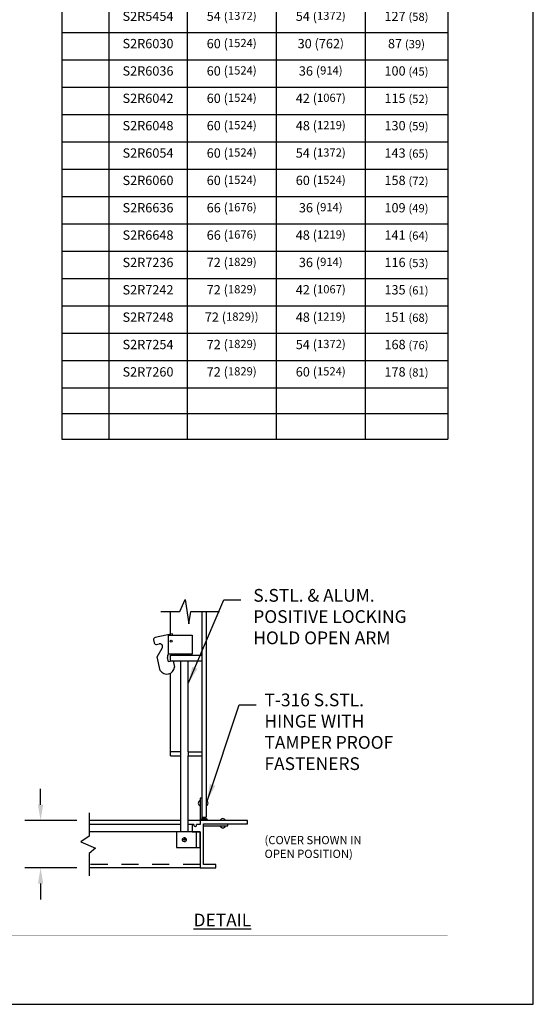
# Model space of a CAD drawing. Extents: x 0 to 8.5, y 0 to 11.
# Drawn here: x 4.8 to 8.5, y 0 to 7.2 of the extents above; entities that cross this region are included whole.
import ezdxf

# ---------------------------------------------------------------- set-up
doc = ezdxf.new("R2010")
doc.units = 0
doc.header["$MEASUREMENT"] = 0
doc.linetypes.add('SMALL-HIDDEN', pattern=[0.17, 0.125, -0.045])
doc.layers.get('0').update_dxf_attribs({"linetype": 'CONTINUOUS'})
for name, color, linetype in [('ACCESS_COVER', 1, 'CONTINUOUS'), ('BORDER', 5, 'CONTINUOUS'), ('DIMENSIONS', 5, 'CONTINUOUS'), ('OBJECT', 1, 'CONTINUOUS'), ('SMALL-HIDDEN', 3, 'SMALL-HIDDEN'), ('TEXT', 7, 'CONTINUOUS')]:
    doc.layers.add(name, color=color, linetype=linetype)
doc.styles.add('COMPLEX', font='SIMPLEX')
doc.styles.add('ROMAND', font='romans.shx')
doc.styles.get("Standard").update_dxf_attribs({"font": 'SIMPLEX'})
doc.dimstyles.get("Standard").update_dxf_attribs({"dimtxt": 0.18, "dimasz": 0.18, "dimexe": 0.18, "dimexo": 0.0625, "dimgap": 0.09, "dimtad": 0, "dimtih": 1, "dimtoh": 1, "dimdec": 4, "dimzin": 0, "dimtxsty": 'STANDARD', "dimcen": 0.09, "dimazin": 3, "dimtfac": 1, "dimtdec": 4, "dimtofl": 0, "dimtmove": 0, "dimatfit": 3, "dimtolj": 1, "dimtzin": 0})

# ---------------------------------------------------------------- blocks, each defined once
blk = doc.blocks.new('*T5')
at = {"layer": 'TEXT', "color": 0, "linetype": 'CONTINUOUS'}
for p, q in [((0, 0), (0.3441, 0)), ((0, 0), (0, -0.2293)), ((0.3441, 0), (0.9149, 0)), ((0.9149, 0), (1.565, 0)), ((1.565, 0), (2.215, 0)), ((2.215, 0), (2.8166, 0)), ((2.8166, 0), (2.8166, -0.2293)), ((0, -0.2293), (0.3441, -0.2293)), ((0, -0.2293), (0, -0.675)), ((0.3441, -0.2293), (0.9149, -0.2293)), ((0.3441, -0.2293), (0.3441, -0.675)), ((0.9149, -0.2293), (1.565, -0.2293)), ((0.9149, -0.2293), (0.9149, -0.675)), ((1.565, -0.2293), (2.215, -0.2293)), ((1.565, -0.2293), (1.565, -0.675)), ((2.215, -0.2293), (2.8166, -0.2293)), ((2.215, -0.2293), (2.215, -0.675)), ((2.8166, -0.2293), (2.8166, -0.675)), ((0, -0.675), (0.3441, -0.675)), ((0, -0.675), (0, -0.8625)), ((0.3441, -0.675), (0.9149, -0.675)), ((0.3441, -0.675), (0.3441, -0.8625)), ((0.9149, -0.675), (1.565, -0.675)), ((0.9149, -0.675), (0.9149, -0.8625)), ((1.565, -0.675), (2.215, -0.675)), ((1.565, -0.675), (1.565, -0.8625)), ((2.215, -0.675), (2.8166, -0.675)), ((2.215, -0.675), (2.215, -0.8625)), ((2.8166, -0.675), (2.8166, -0.8625)), ((0, -0.8625), (0.3441, -0.8625)), ((0, -0.8625), (0, -1.0621)), ((0.3441, -0.8625), (0.9149, -0.8625)), ((0.3441, -0.8625), (0.3441, -1.0621)), ((0.9149, -0.8625), (1.565, -0.8625)), ((0.9149, -0.8625), (0.9149, -1.0621)), ((1.565, -0.8625), (2.215, -0.8625)), ((1.565, -0.8625), (1.565, -1.0621)), ((2.215, -0.8625), (2.8166, -0.8625)), ((2.215, -0.8625), (2.215, -1.0621)), ((2.8166, -0.8625), (2.8166, -1.0621)), ((0, -1.0621), (0.3441, -1.0621)), ((0, -1.0621), (0, -1.2617)), ((0.3441, -1.0621), (0.9149, -1.0621)), ((0.3441, -1.0621), (0.3441, -1.2617)), ((0.9149, -1.0621), (1.565, -1.0621)), ((0.9149, -1.0621), (0.9149, -1.2617)), ((1.565, -1.0621), (2.215, -1.0621)), ((1.565, -1.0621), (1.565, -1.2617)), ((2.215, -1.0621), (2.8166, -1.0621)), ((2.215, -1.0621), (2.215, -1.2617)), ((2.8166, -1.0621), (2.8166, -1.2617)), ((0, -1.2617), (0.3441, -1.2617)), ((0, -1.2617), (0, -1.4613)), ((0.3441, -1.2617), (0.9149, -1.2617)), ((0.3441, -1.2617), (0.3441, -1.4613)), ((0.9149, -1.2617), (1.565, -1.2617)), ((0.9149, -1.2617), (0.9149, -1.4613)), ((1.565, -1.2617), (2.215, -1.2617)), ((1.565, -1.2617), (1.565, -1.4613)), ((2.215, -1.2617), (2.8166, -1.2617)), ((2.215, -1.2617), (2.215, -1.4613)), ((2.8166, -1.2617), (2.8166, -1.4613)), ((0, -1.4613), (0.3441, -1.4613)), ((0, -1.4613), (0, -1.661)), ((0.3441, -1.4613), (0.9149, -1.4613)), ((0.3441, -1.4613), (0.3441, -1.661)), ((0.9149, -1.4613), (1.565, -1.4613)), ((0.9149, -1.4613), (0.9149, -1.661)), ((1.565, -1.4613), (2.215, -1.4613)), ((1.565, -1.4613), (1.565, -1.661)), ((2.215, -1.4613), (2.8166, -1.4613)), ((2.215, -1.4613), (2.215, -1.661)), ((2.8166, -1.4613), (2.8166, -1.661)), ((0, -1.661), (0.3441, -1.661)), ((0, -1.661), (0, -1.8606)), ((0.3441, -1.661), (0.9149, -1.661)), ((0.3441, -1.661), (0.3441, -1.8606)), ((0.9149, -1.661), (1.565, -1.661)), ((0.9149, -1.661), (0.9149, -1.8606)), ((1.565, -1.661), (2.215, -1.661)), ((1.565, -1.661), (1.565, -1.8606)), ((2.215, -1.661), (2.8166, -1.661)), ((2.215, -1.661), (2.215, -1.8606)), ((2.8166, -1.661), (2.8166, -1.8606)), ((0, -1.8606), (0.3441, -1.8606)), ((0, -1.8606), (0, -2.0602)), ((0.3441, -1.8606), (0.9149, -1.8606)), ((0.3441, -1.8606), (0.3441, -2.0602)), ((0.9149, -1.8606), (1.565, -1.8606)), ((0.9149, -1.8606), (0.9149, -2.0602)), ((1.565, -1.8606), (2.215, -1.8606)), ((1.565, -1.8606), (1.565, -2.0602)), ((2.215, -1.8606), (2.8166, -1.8606)), ((2.215, -1.8606), (2.215, -2.0602)), ((2.8166, -1.8606), (2.8166, -2.0602)), ((0, -2.0602), (0.3441, -2.0602)), ((0, -2.0602), (0, -2.2598)), ((0.3441, -2.0602), (0.9149, -2.0602)), ((0.3441, -2.0602), (0.3441, -2.2598)), ((0.9149, -2.0602), (1.565, -2.0602)), ((0.9149, -2.0602), (0.9149, -2.2598)), ((1.565, -2.0602), (2.215, -2.0602)), ((1.565, -2.0602), (1.565, -2.2598)), ((2.215, -2.0602), (2.8166, -2.0602)), ((2.215, -2.0602), (2.215, -2.2598)), ((2.8166, -2.0602), (2.8166, -2.2598)), ((0, -2.2598), (0.3441, -2.2598)), ((0, -2.2598), (0, -2.4594)), ((0.3441, -2.2598), (0.9149, -2.2598)), ((0.3441, -2.2598), (0.3441, -2.4594)), ((0.9149, -2.2598), (1.565, -2.2598)), ((0.9149, -2.2598), (0.9149, -2.4594)), ((1.565, -2.2598), (2.215, -2.2598)), ((1.565, -2.2598), (1.565, -2.4594)), ((2.215, -2.2598), (2.8166, -2.2598)), ((2.215, -2.2598), (2.215, -2.4594)), ((2.8166, -2.2598), (2.8166, -2.4594)), ((0, -2.4594), (0.3441, -2.4594)), ((0, -2.4594), (0, -2.6591)), ((0.3441, -2.4594), (0.9149, -2.4594)), ((0.3441, -2.4594), (0.3441, -2.6591)), ((0.9149, -2.4594), (1.565, -2.4594)), ((0.9149, -2.4594), (0.9149, -2.6591)), ((1.565, -2.4594), (2.215, -2.4594)), ((1.565, -2.4594), (1.565, -2.6591)), ((2.215, -2.4594), (2.8166, -2.4594)), ((2.215, -2.4594), (2.215, -2.6591)), ((2.8166, -2.4594), (2.8166, -2.6591)), ((0, -2.6591), (0.3441, -2.6591)), ((0, -2.6591), (0, -2.8587)), ((0.3441, -2.6591), (0.9149, -2.6591)), ((0.3441, -2.6591), (0.3441, -2.8587)), ((0.9149, -2.6591), (1.565, -2.6591)), ((0.9149, -2.6591), (0.9149, -2.8587)), ((1.565, -2.6591), (2.215, -2.6591)), ((1.565, -2.6591), (1.565, -2.8587)), ((2.215, -2.6591), (2.8166, -2.6591)), ((2.215, -2.6591), (2.215, -2.8587)), ((2.8166, -2.6591), (2.8166, -2.8587)), ((0, -2.8587), (0.3441, -2.8587)), ((0, -2.8587), (0, -3.0583)), ((0.3441, -2.8587), (0.9149, -2.8587)), ((0.3441, -2.8587), (0.3441, -3.0583)), ((0.9149, -2.8587), (1.565, -2.8587)), ((0.9149, -2.8587), (0.9149, -3.0583)), ((1.565, -2.8587), (2.215, -2.8587)), ((1.565, -2.8587), (1.565, -3.0583)), ((2.215, -2.8587), (2.8166, -2.8587)), ((2.215, -2.8587), (2.215, -3.0583)), ((2.8166, -2.8587), (2.8166, -3.0583)), ((0, -3.0583), (0.3441, -3.0583)), ((0, -3.0583), (0, -3.2579)), ((0.3441, -3.0583), (0.9149, -3.0583)), ((0.3441, -3.0583), (0.3441, -3.2579)), ((0.9149, -3.0583), (1.565, -3.0583)), ((0.9149, -3.0583), (0.9149, -3.2579)), ((1.565, -3.0583), (2.215, -3.0583)), ((1.565, -3.0583), (1.565, -3.2579)), ((2.215, -3.0583), (2.8166, -3.0583)), ((2.215, -3.0583), (2.215, -3.2579)), ((2.8166, -3.0583), (2.8166, -3.2579)), ((0, -3.2579), (0.3441, -3.2579)), ((0, -3.2579), (0, -3.4575)), ((0.3441, -3.2579), (0.9149, -3.2579)), ((0.3441, -3.2579), (0.3441, -3.4575)), ((0.9149, -3.2579), (1.565, -3.2579)), ((0.9149, -3.2579), (0.9149, -3.4575)), ((1.565, -3.2579), (2.215, -3.2579)), ((1.565, -3.2579), (1.565, -3.4575)), ((2.215, -3.2579), (2.8166, -3.2579)), ((2.215, -3.2579), (2.215, -3.4575)), ((2.8166, -3.2579), (2.8166, -3.4575)), ((0, -3.4575), (0.3441, -3.4575)), ((0, -3.4575), (0, -3.6571)), ((0.3441, -3.4575), (0.9149, -3.4575)), ((0.3441, -3.4575), (0.3441, -3.6571)), ((0.9149, -3.4575), (1.565, -3.4575)), ((0.9149, -3.4575), (0.9149, -3.6571)), ((1.565, -3.4575), (2.215, -3.4575)), ((1.565, -3.4575), (1.565, -3.6571)), ((2.215, -3.4575), (2.8166, -3.4575)), ((2.215, -3.4575), (2.215, -3.6571)), ((2.8166, -3.4575), (2.8166, -3.6571)), ((0, -3.6571), (0.3441, -3.6571)), ((0, -3.6571), (0, -3.8568)), ((0.3441, -3.6571), (0.9149, -3.6571)), ((0.3441, -3.6571), (0.3441, -3.8568)), ((0.9149, -3.6571), (1.565, -3.6571)), ((0.9149, -3.6571), (0.9149, -3.8568)), ((1.565, -3.6571), (2.215, -3.6571)), ((1.565, -3.6571), (1.565, -3.8568)), ((2.215, -3.6571), (2.8166, -3.6571)), ((2.215, -3.6571), (2.215, -3.8568)), ((2.8166, -3.6571), (2.8166, -3.8568)), ((0, -3.8568), (0.3441, -3.8568)), ((0, -3.8568), (0, -4.0564)), ((0.3441, -3.8568), (0.9149, -3.8568)), ((0.3441, -3.8568), (0.3441, -4.0564)), ((0.9149, -3.8568), (1.565, -3.8568)), ((0.9149, -3.8568), (0.9149, -4.0564)), ((1.565, -3.8568), (2.215, -3.8568)), ((1.565, -3.8568), (1.565, -4.0564)), ((2.215, -3.8568), (2.8166, -3.8568)), ((2.215, -3.8568), (2.215, -4.0564)), ((2.8166, -3.8568), (2.8166, -4.0564)), ((0, -4.0564), (0.3441, -4.0564)), ((0, -4.0564), (0, -4.256)), ((0.3441, -4.0564), (0.9149, -4.0564)), ((0.3441, -4.0564), (0.3441, -4.256)), ((0.9149, -4.0564), (1.565, -4.0564)), ((0.9149, -4.0564), (0.9149, -4.256)), ((1.565, -4.0564), (2.215, -4.0564)), ((1.565, -4.0564), (1.565, -4.256)), ((2.215, -4.0564), (2.8166, -4.0564)), ((2.215, -4.0564), (2.215, -4.256)), ((2.8166, -4.0564), (2.8166, -4.256)), ((0, -4.256), (0.3441, -4.256)), ((0, -4.256), (0, -4.4556)), ((0.3441, -4.256), (0.9149, -4.256)), ((0.3441, -4.256), (0.3441, -4.4556)), ((0.9149, -4.256), (1.565, -4.256)), ((0.9149, -4.256), (0.9149, -4.4556)), ((1.565, -4.256), (2.215, -4.256)), ((1.565, -4.256), (1.565, -4.4556)), ((2.215, -4.256), (2.8166, -4.256)), ((2.215, -4.256), (2.215, -4.4556)), ((2.8166, -4.256), (2.8166, -4.4556)), ((0, -4.4556), (0.3441, -4.4556)), ((0, -4.4556), (0, -4.6423)), ((0.3441, -4.4556), (0.9149, -4.4556)), ((0.3441, -4.4556), (0.3441, -4.6423)), ((0.9149, -4.4556), (1.565, -4.4556)), ((0.9149, -4.4556), (0.9149, -4.6423)), ((1.565, -4.4556), (2.215, -4.4556)), ((1.565, -4.4556), (1.565, -4.6423)), ((2.215, -4.4556), (2.8166, -4.4556)), ((2.215, -4.4556), (2.215, -4.6423)), ((2.8166, -4.4556), (2.8166, -4.6423)), ((0, -4.6423), (0.3441, -4.6423)), ((0, -4.6423), (0, -4.829)), ((0.3441, -4.6423), (0.9149, -4.6423)), ((0.3441, -4.6423), (0.3441, -4.829)), ((0.9149, -4.6423), (1.565, -4.6423)), ((0.9149, -4.6423), (0.9149, -4.829)), ((1.565, -4.6423), (2.215, -4.6423)), ((1.565, -4.6423), (1.565, -4.829)), ((2.215, -4.6423), (2.8166, -4.6423)), ((2.215, -4.6423), (2.215, -4.829)), ((2.8166, -4.6423), (2.8166, -4.829)), ((0, -4.829), (0.3441, -4.829)), ((0.3441, -4.829), (0.9149, -4.829)), ((0.9149, -4.829), (1.565, -4.829)), ((1.565, -4.829), (2.215, -4.829)), ((2.215, -4.829), (2.8166, -4.829))]:
    blk.add_line(p, q, dxfattribs=at)
for s, insert, char_height, width, attachment_point in [('{\\fArial|b0|i0|c0|p34;STANDARD SIZES}', (1.4083, -0.1147), 0.1, 2.720555, 5), ('A DIM. INCHES (MM)', (1.2399, -0.4522), 0.072, 0.55404, 5), ('C DIM. INCHES (MM)', (1.89, -0.4522), 0.072, 0.55404, 5), ('MODEL NO.', (0.6295, -0.4522), 0.072, 0.474772, 5), ('UNIT WT. LBS. (KG.)', (2.5158, -0.4522), 0.072, 0.505562, 5), ('QTY.', (0.1721, -0.4522), 0.072, 0.24814, 5), ('S2R4242', (0.6295, -0.723), 0.068, 0.474772, 2), ('42 {\\H0.8824x;(1067)}', (1.2399, -0.723), 0.068, 0.55404, 2), ('42 {\\H0.8824x;(1067)}', (1.89, -0.723), 0.068, 0.55404, 2), ('93 {\\H0.8824x;(42)}', (2.5158, -0.723), 0.068, 0.505562, 2), ('S2R4842', (0.6295, -0.9105), 0.068, 0.474772, 2), ('48 ({\\H0.8824x;1219)}', (1.2399, -0.9105), 0.068, 0.55404, 2), ('42 ({\\H0.8824x;1067)}', (1.89, -0.9105), 0.068, 0.55404, 2), ('99 {\\H0.8824x;(45)}', (2.5158, -0.9105), 0.068, 0.505562, 2), ('S2R4848', (0.6295, -1.1101), 0.068, 0.474772, 2), ('48 ({\\H0.8824x;1219)}', (1.2399, -1.1101), 0.068, 0.55404, 2), ('48 ({\\H0.8824x;1219)}', (1.89, -1.1101), 0.068, 0.55404, 2), ('110 {\\H0.8824x;(50)}', (2.5158, -1.1101), 0.068, 0.505562, 2), ('S2R5442', (0.6295, -1.3097), 0.068, 0.474772, 2), ('54 ({\\H0.8824x;1372)}', (1.2399, -1.3097), 0.068, 0.55404, 2), ('42 ({\\H0.8824x;1067)}', (1.89, -1.3097), 0.068, 0.55404, 2), ('108 {\\H0.8824x;(49)}', (2.5158, -1.3097), 0.068, 0.505562, 2), ('S2R5448', (0.6295, -1.5093), 0.068, 0.474772, 2), ('54 ({\\H0.8824x;1372)}', (1.2399, -1.5093), 0.068, 0.55404, 2), ('48 ({\\H0.8824x;1219)}', (1.89, -1.5093), 0.068, 0.55404, 2), ('119 {\\H0.8824x;(54)}', (2.5158, -1.5093), 0.068, 0.505562, 2), ('S2R5454', (0.6295, -1.709), 0.068, 0.474772, 2), ('54 ({\\H0.8824x;1372)}', (1.2399, -1.709), 0.068, 0.55404, 2), ('54 ({\\H0.8824x;1372)}', (1.89, -1.709), 0.068, 0.55404, 2), ('127 {\\H0.8824x;(58)}', (2.5158, -1.709), 0.068, 0.505562, 2), ('S2R6030', (0.6295, -1.9086), 0.068, 0.474772, 2), ('60 ({\\H0.8824x;1524)}', (1.2399, -1.9086), 0.068, 0.55404, 2), ('30 (762{\\H0.8824x;)}', (1.89, -1.9086), 0.068, 0.55404, 2), ('87 {\\H0.8824x;(39)}', (2.5158, -1.9086), 0.068, 0.505562, 2), ('S2R6036', (0.6295, -2.1082), 0.068, 0.474772, 2), ('60 ({\\H0.8824x;1524)}', (1.2399, -2.1082), 0.068, 0.55404, 2), ('36 ({\\H0.8824x;914)}', (1.89, -2.1082), 0.068, 0.55404, 2), ('100 {\\H0.8824x;(45)}', (2.5158, -2.1082), 0.068, 0.505562, 2), ('S2R6042', (0.6295, -2.3078), 0.068, 0.474772, 2), ('60 ({\\H0.8824x;1524)}', (1.2399, -2.3078), 0.068, 0.55404, 2), ('42 ({\\H0.8824x;1067)}', (1.89, -2.3078), 0.068, 0.55404, 2), ('115 {\\H0.8824x;(52)}', (2.5158, -2.3078), 0.068, 0.505562, 2), ('S2R6048', (0.6295, -2.5074), 0.068, 0.474772, 2), ('60 ({\\H0.8824x;1524)}', (1.2399, -2.5074), 0.068, 0.55404, 2), ('48 ({\\H0.8824x;1219)}', (1.89, -2.5074), 0.068, 0.55404, 2), ('130 {\\H0.8824x;(59)}', (2.5158, -2.5074), 0.068, 0.505562, 2), ('S2R6054', (0.6295, -2.7071), 0.068, 0.474772, 2), ('60 ({\\H0.8824x;1524)}', (1.2399, -2.7071), 0.068, 0.55404, 2), ('54 ({\\H0.8824x;1372)}', (1.89, -2.7071), 0.068, 0.55404, 2), ('143 {\\H0.8824x;(65)}', (2.5158, -2.7071), 0.068, 0.505562, 2), ('S2R6060', (0.6295, -2.9067), 0.068, 0.474772, 2), ('60 ({\\H0.8824x;1524)}', (1.2399, -2.9067), 0.068, 0.55404, 2), ('60 ({\\H0.8824x;1524)}', (1.89, -2.9067), 0.068, 0.55404, 2), ('158 {\\H0.8824x;(72)}', (2.5158, -2.9067), 0.068, 0.505562, 2), ('S2R6636', (0.6295, -3.1063), 0.068, 0.474772, 2), ('66 ({\\H0.8824x;1676)}', (1.2399, -3.1063), 0.068, 0.55404, 2), ('36 ({\\H0.8824x;914)}', (1.89, -3.1063), 0.068, 0.55404, 2), ('109 {\\H0.8824x;(49)}', (2.5158, -3.1063), 0.068, 0.505562, 2), ('S2R6648', (0.6295, -3.3059), 0.068, 0.474772, 2), ('66 ({\\H0.8824x;1676)}', (1.2399, -3.3059), 0.068, 0.55404, 2), ('48 ({\\H0.8824x;1219)}', (1.89, -3.3059), 0.068, 0.55404, 2), ('141 {\\H0.8824x;(64)}', (2.5158, -3.3059), 0.068, 0.505562, 2), ('S2R7236', (0.6295, -3.5055), 0.068, 0.474772, 2), ('72 ({\\H0.8824x;1829)}', (1.2399, -3.5055), 0.068, 0.55404, 2), ('36 ({\\H0.8824x;914)}', (1.89, -3.5055), 0.068, 0.55404, 2), ('116 {\\H0.8824x;(53)}', (2.5158, -3.5055), 0.068, 0.505562, 2), ('S2R7242', (0.6295, -3.7051), 0.068, 0.474772, 2), ('72 ({\\H0.8824x;1829)}', (1.2399, -3.7051), 0.068, 0.55404, 2), ('42 ({\\H0.8824x;1067)}', (1.89, -3.7051), 0.068, 0.55404, 2), ('135 {\\H0.8824x;(61)}', (2.5158, -3.7051), 0.068, 0.505562, 2), ('S2R7248', (0.6295, -3.9048), 0.068, 0.474772, 2), ('72 ({\\H0.8824x;1829))}', (1.2399, -3.9048), 0.068, 0.55404, 2), ('48 ({\\H0.8824x;1219)}', (1.89, -3.9048), 0.068, 0.55404, 2), ('151 {\\H0.8824x;(68)}', (2.5158, -3.9048), 0.068, 0.505562, 2), ('S2R7254', (0.6295, -4.1044), 0.068, 0.474772, 2), ('72 ({\\H0.8824x;1829)}', (1.2399, -4.1044), 0.068, 0.55404, 2), ('54 ({\\H0.8824x;1372)}', (1.89, -4.1044), 0.068, 0.55404, 2), ('168 {\\H0.8824x;(76)}', (2.5158, -4.1044), 0.068, 0.505562, 2), ('S2R7260', (0.6295, -4.304), 0.068, 0.474772, 2), ('72 ({\\H0.8824x;1829)}', (1.2399, -4.304), 0.068, 0.55404, 2), ('60 ({\\H0.8824x;1524)}', (1.89, -4.304), 0.068, 0.55404, 2), ('178 {\\H0.8824x;(81)}', (2.5158, -4.304), 0.068, 0.505562, 2)]:
    blk.add_mtext(s, dxfattribs=dict(at, insert=insert, char_height=char_height, width=width, attachment_point=attachment_point))

msp = doc.modelspace()

# ---------------------------------------------------------------- linework, layer by layer
for p, q in [((5.9459, 1.2007), (5.9351, 1.2007)), ((5.9567, 1.2007), (5.9495, 1.2007)), ((5.9531, 1.2187), (5.9531, 1.2151)), ((5.9531, 1.2151), (5.9531, 1.2079)), ((5.9531, 1.2043), (5.9531, 1.1971)), ((5.9531, 1.1935), (5.9531, 1.1827)), ((5.9711, 1.2007), (5.9603, 1.2007))]:
    msp.add_line(p, q)
msp.add_circle((5.9531, 1.2007), 0.0144)
at = {"layer": 'ACCESS_COVER', "color": 250}
for p, q in [((5.9195, 2.866), (5.9581, 2.9547)), ((5.9581, 2.9547), (5.9851, 2.7773)), ((5.7806, 2.866), (5.9195, 2.866)), ((5.8522, 2.6982), (5.8522, 2.8676)), ((5.9851, 2.7773), (6.0005, 2.866)), ((6.0005, 2.866), (6.2087, 2.866)), ((6.0829, 1.3659), (6.0829, 2.866)), ((6.1117, 2.866), (6.1117, 1.3659)), ((5.7285, 2.6586), (5.7331, 2.6375)), ((5.8664, 2.7029), (5.7396, 2.6757)), ((5.8378, 2.5557), (5.8378, 2.6927)), ((5.8378, 2.6927), (5.881, 2.6927)), ((5.8686, 2.6927), (5.8664, 2.7029)), ((5.881, 2.6927), (6.0108, 2.6927)), ((6.0108, 2.6927), (6.0108, 2.5557)), ((5.7502, 2.6264), (5.7683, 2.6303)), ((5.7549, 2.5359), (5.7914, 2.5983)), ((5.7762, 2.4365), (5.7549, 2.5359)), ((5.8364, 2.4995), (5.8296, 2.5314)), ((5.832, 2.5469), (5.8378, 2.5567)), ((6.0108, 2.5557), (5.8378, 2.5557)), ((5.8522, 2.5486), (6.0829, 2.5486)), ((5.8522, 2.5053), (5.8522, 2.5486)), ((5.9243, 2.5557), (5.9243, 2.5486)), ((5.9243, 2.5557), (5.9243, 2.5486)), ((5.982, 2.5486), (5.982, 2.5557)), ((5.982, 2.5486), (5.982, 2.5557)), ((5.8635, 2.5053), (5.8364, 2.4995)), ((5.8522, 2.5053), (6.0829, 2.5053)), ((5.872, 2.5053), (5.8819, 2.4592)), ((5.9243, 2.5053), (5.9243, 1.8423)), ((5.9243, 2.5053), (5.9243, 1.8423)), ((5.982, 1.8423), (5.982, 2.5053)), ((5.982, 1.8423), (5.982, 2.5053)), ((5.8522, 1.8134), (5.8522, 2.4168)), ((5.9243, 1.8423), (5.8522, 1.8423)), ((5.8522, 1.8134), (5.9243, 1.8134)), ((5.9243, 1.8423), (5.9243, 1.8134)), ((5.9243, 1.8134), (5.9243, 1.2584)), ((5.9243, 1.8134), (5.9243, 1.2584)), ((5.982, 1.8423), (5.9819, 1.8134)), ((5.982, 1.8134), (5.9819, 1.8134)), ((5.982, 1.8423), (6.0829, 1.8423)), ((5.982, 1.2584), (5.982, 1.8134)), ((5.982, 1.2584), (5.982, 1.8134)), ((5.982, 1.8134), (6.0829, 1.8134)), ((6.0684, 1.5034), (6.0684, 1.3414)), ((6.0829, 1.5034), (6.0684, 1.5034)), ((6.0829, 1.3554), (6.0829, 1.5034)), ((5.2592, 1.3966), (5.2592, 1.2269)), ((6.0829, 1.3659), (6.1117, 1.3659)), ((5.9243, 1.3414), (5.2592, 1.3414)), ((5.9243, 1.3126), (5.2592, 1.3126)), ((6.0684, 1.3414), (5.982, 1.3414)), ((6.0108, 1.3126), (5.982, 1.3126)), ((6.0222, 1.3126), (6.0108, 1.3126)), ((6.0108, 1.3126), (6.0108, 1.2584)), ((6.0684, 1.3126), (6.0427, 1.3126)), ((6.4144, 1.3414), (6.0684, 1.3414)), ((6.0684, 1.3414), (6.0684, 1.3126)), ((6.0938, 1.0208), (6.0938, 1.316)), ((6.0938, 1.316), (6.4144, 1.316)), ((6.0973, 1.3016), (6.2703, 1.3016)), ((6.2703, 1.3016), (6.2703, 1.316)), ((6.4144, 1.316), (6.4144, 1.3414)), ((5.2592, 1.2269), (5.1975, 1.1844)), ((5.8955, 1.2584), (5.2592, 1.2584)), ((5.8955, 1.2584), (5.8955, 1.1431)), ((6.0108, 1.2584), (5.8955, 1.2584)), ((6.0684, 1.2584), (6.0108, 1.2584)), ((6.0108, 1.2584), (6.0684, 1.2584)), ((6.0684, 1.1431), (6.0684, 1.2584)), ((6.0684, 1.2584), (6.0684, 0.9955)), ((5.1975, 1.1844), (5.3055, 1.1382)), ((5.3055, 1.1382), (5.2592, 1.0996)), ((5.2592, 1.0996), (5.2592, 0.9376)), ((5.8955, 1.1431), (6.0396, 1.1431)), ((6.0396, 1.1431), (6.0684, 1.1431)), ((6.1838, 1.0208), (6.0938, 1.0208)), ((6.1838, 0.9955), (6.1838, 1.0208)), ((6.0684, 0.9955), (5.2592, 0.9955)), ((6.0684, 0.9955), (6.1838, 0.9955))]:
    msp.add_line(p, q, dxfattribs=at)
at = {"layer": 'ACCESS_COVER', "color": 250, "linetype": 'CONTINUOUS'}
msp.add_line((6.0396, 1.2584), (6.0396, 1.1431), dxfattribs=at)
at = {"layer": 'ACCESS_COVER', "color": 250}
msp.add_circle((5.8576, 2.6495), 0.00721, dxfattribs=at)
msp.add_circle((5.8576, 2.6495), 0.00721, dxfattribs=at)
for centre, radius, start, end in [((5.7426, 2.6616), 0.0144, 102.12397, 192.12397), ((5.7472, 2.6405), 0.0144, 192.12397, 282.12397), ((5.7728, 2.6092), 0.0216, 329.63911, 102.12397), ((5.8507, 2.536), 0.0216, 149.63911, 192.12397), ((5.8248, 2.4676), 0.0577, 212.57027, 351.67767), ((6.076, 1.4667), 0.0216, 110.5874, 249.4126), ((6.1041, 1.4667), 0.0216, 290.5874, 69.4126), ((6.0325, 1.309), 0.0108, 160.74414, 19.25586), ((6.0973, 1.3305), 0.0288, 22.33368, 157.66632), ((6.0973, 1.3305), 0.0196, 33.9924, 146.0076), ((6.0973, 1.3305), 0.0288, 263.1079, 270), ((6.2332, 1.3338), 0.0216, 20.5874, 159.4126), ((6.2332, 1.3092), 0.0216, 200.5874, 339.4126)]:
    msp.add_arc(centre, radius, start, end, dxfattribs=at)
at = {"layer": 'BORDER', "const_width": 0.001}
msp.add_lwpolyline([(0.625, 0.5), (7.875, 0.5), (7.875, 10), (0.625, 10)], close=True, dxfattribs=at)
at = {"layer": 'DIMENSIONS', "color": 250}
for p, q in [((4.9038, 1.4564), (4.9038, 1.5714)), ((5.1688, 1.3414), (4.7888, 1.3414)), ((5.1688, 0.9955), (4.7888, 0.9955)), ((4.9038, 0.8805), (4.9038, 0.7655))]:
    msp.add_line(p, q, dxfattribs=at)
for points in [[(4.8846, 1.4564), (4.923, 1.4564), (4.9038, 1.3414)], [(4.8846, 0.8805), (4.923, 0.8805), (4.9038, 0.9955)]]:
    msp.add_solid(points, dxfattribs=at)
at = {"layer": 'OBJECT'}
msp.add_lwpolyline([(0, 0), (8.5, 0), (8.5, 11), (0, 11)], close=True, dxfattribs=at)
at = {"layer": 'SMALL-HIDDEN', "color": 250, "linetype": 'SMALL-HIDDEN'}
msp.add_line((6.0684, 1.0208), (5.2592, 1.0208), dxfattribs=at)

# ---------------------------------------------------------------- block references
msp.add_blockref('*T5', (5.0584, 8.9529))

# ---------------------------------------------------------------- texts
at = {"layer": 'DIMENSIONS', "color": 250, "char_height": 0.093, "style": 'ROMAND'}
for s, insert, attachment_point in [('S.STL. & ALUM.\\PPOSITIVE LOCKING\\PHOLD OPEN ARM', (6.4563, 2.8171), 4), ('T-316 S.STL.\\PHINGE WITH\\PTAMPER PROOF\\PFASTENERS', (6.5378, 2.2675), 1)]:
    msp.add_mtext(s, dxfattribs=dict(at, insert=insert, attachment_point=attachment_point))
at = {"layer": 'DIMENSIONS', "color": 250, "insert": (6.5382, 1.2282), "char_height": 0.06, "width": 1.328532, "attachment_point": 1, "style": 'ROMAND'}
msp.add_mtext('(COVER SHOWN IN\\POPEN POSITION)', dxfattribs=at)
at = {"layer": 'TEXT', "color": 250, "insert": (6.2307, 0.6616), "char_height": 0.093, "width": 0.628499, "attachment_point": 2, "style": 'COMPLEX'}
msp.add_mtext('{\\LDETAIL}', dxfattribs=at)

# ---------------------------------------------------------------- leaders
at = {"layer": 'DIMENSIONS', "color": 250, "annotation_type": 0, "has_hookline": 1, "hookline_direction": 0}
for points, override, text_width in [([(5.9812, 2.3409), (6.2413, 2.9522), (6.3663, 2.9522)], {"dimscale": 1, "dimtxt": 0.075, "dimasz": 0.125, "dimexe": 0.093, "dimexo": 0.093, "dimgap": 0.09, "dimtad": 0, "dimtih": 0, "dimtoh": 0, "dimdec": 3, "dimrnd": 2e-05, "dimzin": 4, "dimtxsty": 'ROMAND', "dimtdec": 3, "dimtix": 1}, 1.2311), ([(2.9288, 1.9662), (3.3063, 2.6626), (3.4304, 2.6629)], {"dimscale": 1, "dimtxt": 0.125, "dimasz": 0.125, "dimexe": 0.125, "dimexo": 0.093, "dimgap": 0.09, "dimtad": 0, "dimdec": 3, "dimzin": 4, "dimtdec": 3, "dimtix": 1}, 1.4598), ([(6.1189, 1.4825), (6.3529, 2.1864), (6.4779, 2.1864)], {"dimscale": 1, "dimtxt": 0.075, "dimasz": 0.125, "dimexe": 0.093, "dimexo": 0.093, "dimgap": 0.09, "dimtad": 0, "dimtih": 0, "dimtoh": 0, "dimdec": 3, "dimrnd": 2e-05, "dimzin": 4, "dimtxsty": 'ROMAND', "dimtdec": 3, "dimtix": 1}, 1.0717)]:
    msp.add_leader(points, dimstyle='STANDARD', override=override, dxfattribs=dict(at, text_width=text_width))

doc.saveas('drawing.dxf')
